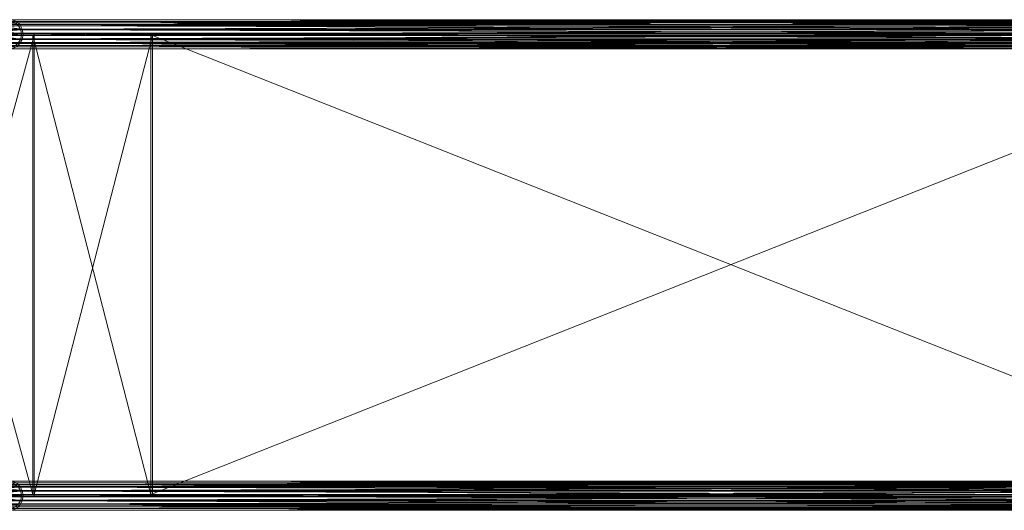
# Model space of a CAD drawing. Units: millimetres. Extents: x 10536 to 19176, y -33463 to -28142.
# Drawn here: x 14063 to 15164, y -31093 to -30544 of the extents above; entities that cross this region are included whole.
import ezdxf

# ---------------------------------------------------------------- set-up
doc = ezdxf.new("R2010")
doc.units = ezdxf.units.MM
doc.layers.add('МАФЫ НАШИ', color=250, linetype='Continuous', lineweight=35)

# ---------------------------------------------------------------- blocks, each defined once
blk = doc.blocks.new('бгшшгшг')
at = {"layer": 'МАФЫ НАШИ', "color": 18, "lineweight": 13}
for points in [[(13448.9, -30571.1), (13521, -30566.3), (13521.7, -30571.1), (13448.9, -30571.1), (13521.7, -30571.1), (13693.8, -30566.3), (13695.1, -30571.1), (13693.8, -30566.3), (13855, -30566.3), (14000.3, -30566.3), (14037.6, -30566.3), (14000.3, -30566.3), (14002.7, -30571.1), (14037.6, -30566.3), (15628.9, -30566.3), (14036.9, -30560.6), (15628.9, -30566.3)], [(15627.9, -30560.6), (14036.9, -30560.6), (14000.3, -30566.3), (13999.3, -30560.6), (14036.9, -30560.6), (13999.3, -30560.6), (14037.6, -30554.8), (15628.9, -30554.8)], [(15627.9, -30560.6), (14037.6, -30554.8), (15627.9, -30560.6)], [(15649.2, -30548), (14053.8, -30546.4), (15649.2, -30548)], [(15645.2, -30546.4), (14053.8, -30546.4), (14000, -30548), (13996.2, -30546.4), (14053.8, -30546.4), (13996.2, -30546.4), (13840.8, -30546.4), (13991.8, -30546.4), (13840.8, -30546.4), (13843.8, -30548), (13670.7, -30548), (13840.8, -30546.4), (13670.7, -30548), (13672.4, -30551.1), (13487.5, -30551.1), (13670.7, -30548), (13487.5, -30551.1)], [(13487.8, -30555.5), (13672.4, -30551.1), (13487.8, -30555.5), (13673.8, -30555.5), (13672.4, -30551.1), (13843.8, -30548), (13672.4, -30551.1), (13846.2, -30551.1), (13843.8, -30548), (13996.2, -30546.4), (13843.8, -30548), (14000, -30548), (14058.2, -30548), (14000, -30548), (14003.3, -30551.1), (14058.2, -30548), (15649.2, -30548)], [(15652.9, -30551.1), (14058.2, -30548), (15652.9, -30551.1)], [(15655, -30555.5), (14061.6, -30551.1), (15655, -30555.5)], [(15652.9, -30551.1), (14061.6, -30551.1), (14005.4, -30555.5), (14003.3, -30551.1), (14061.6, -30551.1), (14003.3, -30551.1), (13846.2, -30551.1), (14000, -30548), (13846.2, -30551.1), (13847.9, -30555.5), (13673.8, -30555.5), (13846.2, -30551.1), (13673.8, -30555.5), (13674.1, -30560.6), (13488.1, -30560.6), (13673.8, -30555.5), (13488.1, -30560.6)], [(13449.5, -30546.4), (13524.4, -30544.3), (13522.7, -30546.4), (13449.5, -30546.4), (13522.7, -30546.4), (13521.7, -30549.7), (13697.1, -30546.4), (13521.7, -30549.7), (13695.1, -30549.7), (13697.1, -30546.4), (13863.5, -30544.3), (13697.1, -30546.4), (13859.7, -30546.4), (13863.5, -30544.3), (14015.9, -30544.3), (13863.5, -30544.3), (14011.1, -30544.3), (14049.1, -30544.3), (14011.1, -30544.3), (14006.4, -30546.4), (14049.1, -30544.3), (15640.4, -30544.3)], [(15635.3, -30546.4), (14049.1, -30544.3), (15635.3, -30546.4)], [(15640.4, -30544.3), (14054.2, -30544.3), (15640.4, -30544.3)], [(15645.5, -30544.3), (14054.2, -30544.3), (14011.1, -30544.3), (14015.9, -30544.3), (14054.2, -30544.3), (14015.9, -30544.3), (13867.5, -30544.3), (14020.6, -30546.4), (13867.5, -30544.3), (13863.5, -30544.3), (13699.8, -30544.3), (13867.5, -30544.3), (13699.8, -30544.3), (13697.1, -30546.4), (13522.7, -30546.4), (13699.8, -30544.3), (13522.7, -30546.4), (13524.4, -30544.3), (13450.5, -30544.3), (13524.4, -30544.3), (13525.7, -30544.3), (13450.5, -30544.3)], [(13451.6, -30544.3), (13527.4, -30546.4), (13525.7, -30544.3), (13451.6, -30544.3), (13525.7, -30544.3), (13524.4, -30544.3), (13702.6, -30544.3), (13524.4, -30544.3), (13699.8, -30544.3), (13702.6, -30544.3), (13870.9, -30546.4), (13702.6, -30544.3), (13867.5, -30544.3), (13870.9, -30546.4), (14024.3, -30549.7), (13870.9, -30546.4), (14020.6, -30546.4), (14059.2, -30546.4), (14020.6, -30546.4), (14015.9, -30544.3), (14059.2, -30546.4), (15650.2, -30546.4)], [(15645.5, -30544.3), (14059.2, -30546.4), (15645.5, -30544.3)], [(15654.3, -30549.7), (14065.7, -30554.8), (15654.3, -30549.7)], [(15656.7, -30554.8), (14065.7, -30554.8), (14024.3, -30549.7), (14026.7, -30554.8), (14065.7, -30554.8), (14026.7, -30554.8), (13876, -30554.8), (14027.4, -30560.6), (13876, -30554.8), (13874, -30549.7), (13707.3, -30549.7), (13876, -30554.8), (13707.3, -30549.7), (13704.9, -30546.4), (13527.4, -30546.4), (13707.3, -30549.7), (13527.4, -30546.4), (13528.5, -30549.7), (13453.6, -30549.7), (13528.5, -30549.7), (13529.5, -30554.8), (13453.6, -30549.7)], [(13453.9, -30554.8), (13529.5, -30560.6), (13529.5, -30554.8), (13453.9, -30554.8), (13529.5, -30554.8), (13528.5, -30549.7), (13708.7, -30554.8), (13528.5, -30549.7), (13707.3, -30549.7), (13708.7, -30554.8), (13876.7, -30560.6), (13708.7, -30554.8), (13876, -30554.8), (13876.7, -30560.6), (14026.7, -30566.3), (13876.7, -30560.6), (14027.4, -30560.6), (14066.7, -30560.6), (14027.4, -30560.6), (14026.7, -30554.8), (14066.7, -30560.6), (15657.7, -30560.6)], [(15656.7, -30554.8), (14066.7, -30560.6), (15656.7, -30554.8)], [(15657.7, -30560.6), (14065.7, -30566.3), (15657.7, -30560.6)], [(15656.7, -30566.3), (14065.7, -30566.3), (14027.4, -30560.6), (14026.7, -30566.3), (14065.7, -30566.3), (14026.7, -30566.3), (13876, -30566.3), (14024.3, -30571.1), (13876, -30566.3), (13876.7, -30560.6), (13709, -30560.6), (13876, -30566.3), (13709, -30560.6), (13708.7, -30554.8), (13529.5, -30554.8), (13709, -30560.6), (13529.5, -30554.8), (13529.5, -30560.6), (13454.3, -30560.6), (13529.5, -30560.6), (13529.5, -30566.3), (13454.3, -30560.6)], [(13485.4, -30546.4), (13666.7, -30546.4), (13485.4, -30546.4), (13668.7, -30546.4), (13666.7, -30546.4), (13834.3, -30548), (13666.7, -30546.4), (13837.4, -30546.4), (13834.3, -30548), (13984.7, -30551.1), (13834.3, -30548), (13988.1, -30548), (14045.4, -30548), (13988.1, -30548), (13991.8, -30546.4), (14045.4, -30548), (15636.3, -30548)], [(15640.4, -30546.4), (14045.4, -30548), (15640.4, -30546.4)], [(15631.3, -30571.1), (14037.6, -30566.3), (15631.3, -30571.1)], [(15645.2, -30546.4), (14049.4, -30546.4), (15645.2, -30546.4)], [(15640.4, -30546.4), (14049.4, -30546.4), (13996.2, -30546.4), (13991.8, -30546.4), (14049.4, -30546.4), (13991.8, -30546.4), (13837.4, -30546.4), (13988.1, -30548), (13837.4, -30546.4), (13840.8, -30546.4), (13668.7, -30546.4), (13837.4, -30546.4), (13668.7, -30546.4), (13670.7, -30548), (13486.5, -30548), (13668.7, -30546.4), (13486.5, -30548)], [(15650.2, -30546.4), (14063, -30549.7), (15650.2, -30546.4)], [(15654.3, -30549.7), (14063, -30549.7), (14020.6, -30546.4), (14024.3, -30549.7), (14063, -30549.7), (14024.3, -30549.7), (13874, -30549.7), (14026.7, -30554.8), (13874, -30549.7), (13870.9, -30546.4), (13704.9, -30546.4), (13874, -30549.7), (13704.9, -30546.4), (13702.6, -30544.3), (13525.7, -30544.3), (13704.9, -30546.4), (13525.7, -30544.3), (13527.4, -30546.4), (13452.6, -30546.4), (13527.4, -30546.4), (13528.5, -30549.7), (13452.6, -30546.4)], [(13984.7, -30551.1), (14041.6, -30551.1), (13984.7, -30551.1), (13988.1, -30548), (14041.6, -30551.1), (15633, -30551.1)], [(15636.3, -30548), (14041.6, -30551.1), (15636.3, -30548)], [(15628.9, -30554.8), (14040.3, -30549.7), (15628.9, -30554.8)], [(15631.3, -30549.7), (14044.3, -30546.4), (15631.3, -30549.7)], [(15635.3, -30546.4), (14044.3, -30546.4), (14002.7, -30549.7), (14006.4, -30546.4), (14044.3, -30546.4), (14006.4, -30546.4), (14002.7, -30549.7), (14040.3, -30549.7), (14002.7, -30549.7), (14000.3, -30554.8), (14040.3, -30549.7), (15631.3, -30549.7)], [(15652.9, -30569.7), (14064, -30565.7), (15652.9, -30569.7)], [(15655, -30565.7), (14064, -30565.7), (14003.3, -30569.7), (14005.4, -30565.7), (14064, -30565.7), (14005.4, -30565.7), (13847.9, -30565.7), (14006.1, -30560.6), (13847.9, -30565.7), (13846.2, -30569.7), (13672.4, -30569.7), (13847.9, -30565.7), (13672.4, -30569.7), (13670.7, -30573.1), (13486.5, -30573.1), (13672.4, -30569.7), (13486.5, -30573.1)], [(13487.5, -30569.7), (13673.8, -30565.7), (13487.5, -30569.7), (13672.4, -30569.7), (13673.8, -30565.7), (13848.6, -30560.6), (13673.8, -30565.7), (13847.9, -30565.7), (13848.6, -30560.6), (14005.4, -30555.5), (13848.6, -30560.6), (14006.1, -30560.6), (14064.7, -30560.6), (14006.1, -30560.6), (14005.4, -30565.7), (14064.7, -30560.6), (15656, -30560.6)], [(15655, -30565.7), (14064.7, -30560.6), (15655, -30565.7)], [(15656, -30560.6), (14064, -30555.5), (15656, -30560.6)], [(15655, -30555.5), (14064, -30555.5), (14006.1, -30560.6), (14005.4, -30555.5), (14064, -30555.5), (14005.4, -30555.5), (13847.9, -30555.5), (14003.3, -30551.1), (13847.9, -30555.5), (13848.6, -30560.6), (13674.1, -30560.6), (13847.9, -30555.5), (13674.1, -30560.6), (13673.8, -30565.7), (13487.8, -30565.7), (13674.1, -30560.6), (13487.8, -30565.7)], [(14002.7, -30571.1), (14040.3, -30571.1), (14002.7, -30571.1), (14006.4, -30574.8), (14040.3, -30571.1), (15631.3, -30571.1)], [(15635.3, -30574.8), (14040.3, -30571.1), (15635.3, -30574.8)], [(15633, -30551.1), (14039.6, -30555.5), (15633, -30551.1)], [(15640.4, -30576.8), (14044.3, -30574.8), (15640.4, -30576.8)], [(15635.3, -30574.8), (14044.3, -30574.8), (14011.1, -30576.8), (14006.4, -30574.8), (14044.3, -30574.8), (14006.4, -30574.8), (13859.7, -30574.8), (14002.7, -30571.1), (13859.7, -30574.8), (13863.5, -30576.8), (13699.8, -30576.8), (13859.7, -30574.8), (13699.8, -30576.8), (13702.6, -30576.8), (13525.7, -30576.8), (13699.8, -30576.8), (13525.7, -30576.8), (13524.4, -30576.8), (13450.5, -30576.8), (13524.4, -30576.8), (13522.7, -30574.8), (13450.5, -30576.8)], [(13482.4, -30551.1), (13661.6, -30555.5), (13662.6, -30551.1), (13661.6, -30555.5), (13830.3, -30555.5), (13982.7, -30555.5), (14039.6, -30555.5), (13982.7, -30555.5), (13984.7, -30551.1), (14039.6, -30555.5), (15630.6, -30555.5), (14038.6, -30560.6), (15630.6, -30555.5)], [(15629.9, -30560.6), (14038.6, -30560.6), (13982.7, -30555.5), (13982, -30560.6), (14038.6, -30560.6), (13982, -30560.6), (14039.6, -30565.7), (15630.6, -30565.7)], [(15629.9, -30560.6), (14039.6, -30565.7), (15629.9, -30560.6)], [(15645.5, -30576.8), (14049.1, -30576.8), (15645.5, -30576.8)], [(15640.4, -30576.8), (14049.1, -30576.8), (14015.9, -30576.8), (14011.1, -30576.8), (14049.1, -30576.8), (14011.1, -30576.8), (13863.5, -30576.8), (14006.4, -30574.8), (13863.5, -30576.8), (13867.5, -30576.8), (13702.6, -30576.8), (13863.5, -30576.8), (13702.6, -30576.8), (13704.9, -30574.8), (13527.4, -30574.8), (13702.6, -30576.8), (13527.4, -30574.8), (13525.7, -30576.8), (13451.6, -30576.8), (13525.7, -30576.8), (13524.4, -30576.8), (13451.6, -30576.8)], [(13485.4, -30574.8), (13670.7, -30573.1), (13485.4, -30574.8), (13668.7, -30574.8), (13670.7, -30573.1), (13846.2, -30569.7), (13670.7, -30573.1), (13843.8, -30573.1), (13846.2, -30569.7), (14005.4, -30565.7), (13846.2, -30569.7), (14003.3, -30569.7), (14061.6, -30569.7), (14003.3, -30569.7), (14000, -30573.1), (14061.6, -30569.7), (15652.9, -30569.7)], [(15649.2, -30573.1), (14061.6, -30569.7), (15649.2, -30573.1)], [(15645.2, -30574.8), (14058.2, -30573.1), (15645.2, -30574.8)], [(15649.2, -30573.1), (14058.2, -30573.1), (13996.2, -30574.8), (14000, -30573.1), (14058.2, -30573.1), (14000, -30573.1), (13843.8, -30573.1), (14003.3, -30569.7), (13843.8, -30573.1), (13840.8, -30574.8), (13668.7, -30574.8), (13843.8, -30573.1), (13668.7, -30574.8), (13666.7, -30574.8), (13484.4, -30574.8), (13668.7, -30574.8), (13484.4, -30574.8)], [(15630.6, -30565.7), (14041.6, -30569.7), (15630.6, -30565.7)], [(15633, -30569.7), (14041.6, -30569.7), (13982.7, -30565.7), (13984.7, -30569.7), (14041.6, -30569.7), (13984.7, -30569.7), (13988.1, -30573.1), (14045.4, -30573.1), (13988.1, -30573.1), (13984.7, -30569.7), (14045.4, -30573.1), (15636.3, -30573.1)], [(15633, -30569.7), (14045.4, -30573.1), (15633, -30569.7)], [(15650.2, -30574.8), (14054.2, -30576.8), (15650.2, -30574.8)], [(15645.5, -30576.8), (14054.2, -30576.8), (14020.6, -30574.8), (14015.9, -30576.8), (14054.2, -30576.8), (14015.9, -30576.8), (13867.5, -30576.8), (14011.1, -30576.8), (13867.5, -30576.8), (13870.9, -30574.8), (13704.9, -30574.8), (13867.5, -30576.8), (13704.9, -30574.8), (13707.3, -30571.1), (13528.5, -30571.1), (13704.9, -30574.8), (13528.5, -30571.1), (13527.4, -30574.8), (13452.6, -30574.8), (13527.4, -30574.8), (13525.7, -30576.8), (13452.6, -30574.8)], [(13453.6, -30571.1), (13527.4, -30574.8), (13528.5, -30571.1), (13453.6, -30571.1), (13528.5, -30571.1), (13529.5, -30566.3), (13707.3, -30571.1), (13529.5, -30566.3), (13708.7, -30566.3), (13707.3, -30571.1), (13870.9, -30574.8), (13707.3, -30571.1), (13874, -30571.1), (13870.9, -30574.8), (14015.9, -30576.8), (13870.9, -30574.8), (14020.6, -30574.8), (14059.2, -30574.8), (14020.6, -30574.8), (14024.3, -30571.1), (14059.2, -30574.8), (15650.2, -30574.8)], [(15654.3, -30571.1), (14059.2, -30574.8), (15654.3, -30571.1)], [(15656.7, -30566.3), (14063, -30571.1), (15656.7, -30566.3)], [(15654.3, -30571.1), (14063, -30571.1), (14026.7, -30566.3), (14024.3, -30571.1), (14063, -30571.1), (14024.3, -30571.1), (13874, -30571.1), (14020.6, -30574.8), (13874, -30571.1), (13876, -30566.3), (13708.7, -30566.3), (13874, -30571.1), (13708.7, -30566.3), (13709, -30560.6), (13529.5, -30560.6), (13708.7, -30566.3), (13529.5, -30560.6), (13529.5, -30566.3), (13453.9, -30566.3), (13529.5, -30566.3), (13528.5, -30571.1), (13453.9, -30566.3)], [(15201.1, -30559.2), (14066.7, -30561.9), (15201.1, -30559.2), (14066.7, -30559.2), (13961.3, -30559.2), (14066.7, -30561.9), (13961.3, -30559.2)], [(13961.3, -30561.9), (14079.2, -30561.9), (13961.3, -30561.9)], [(13845.5, -30561.9), (14079.2, -30561.9), (14211.3, -30559.2), (14079.2, -30559.2), (14079.2, -30561.9), (14079.2, -30559.2), (13845.5, -30559.2), (14079.2, -30559.2), (13938, -30559.2)], [(13938, -30559.2), (14079.2, -30559.2), (13938, -30561.9)], [(14211.3, -31075.1), (14079.2, -31075.1), (14211.3, -30561.9), (14079.2, -31075.1), (14079.2, -30561.9), (14079.2, -31075.1), (13938, -31075.1), (14079.2, -30561.9), (13936.6, -30561.9), (14079.2, -30561.9), (13938, -30561.9), (13936.6, -30561.9)], [(13961.3, -30559.2), (14079.2, -30559.2), (14211.3, -30559.2), (13961.3, -30559.2), (14211.3, -30559.2), (14211.3, -30561.9), (15506.6, -30561.9), (14211.3, -30559.2), (15506.6, -30561.9), (15506.6, -30559.2)], [(15201.1, -30561.9), (14066.7, -30561.9), (15506.6, -30561.9), (14066.7, -30561.9), (14211.3, -30561.9), (14066.7, -30561.9), (13961.3, -30561.9), (14211.3, -30561.9)], [(15506.6, -30559.2), (14066.7, -30559.2), (15506.6, -30559.2), (14211.3, -30559.2), (14066.7, -30559.2)], [(14211.3, -30561.9), (14077.5, -30561.9), (14211.3, -30561.9), (14079.2, -30561.9), (14077.5, -30561.9), (14209.3, -31075.1), (14077.5, -31075.1), (14077.5, -30561.9), (14077.5, -31075.1), (14211.3, -31075.1), (14079.2, -31075.1), (14077.5, -31075.1), (14079.2, -31075.1)], [(14209.3, -30561.9), (14209.3, -31075.1), (15506.6, -31075.1), (14211.3, -31075.1), (14209.3, -31075.1), (14211.3, -31075.1), (15506.6, -31075.1), (14211.3, -30561.9), (15506.6, -31075.1)], [(15506.6, -30561.9), (14209.3, -30561.9), (15506.6, -30561.9), (14211.3, -30561.9), (14209.3, -30561.9), (14209.3, -31075.1), (15504.6, -30561.9), (14209.3, -31075.1), (15504.6, -31075.1)], [(15636.3, -30573.1), (14049.4, -30574.8), (15636.3, -30573.1)], [(15640.4, -30574.8), (14049.4, -30574.8), (13988.1, -30573.1), (13991.8, -30574.8), (14049.4, -30574.8), (13991.8, -30574.8), (13837.4, -30574.8), (13996.2, -30574.8), (13837.4, -30574.8), (13834.3, -30573.1), (13664.3, -30573.1), (13837.4, -30574.8), (13664.3, -30573.1), (13662.6, -30569.7), (13482.4, -30569.7), (13664.3, -30573.1), (13482.4, -30569.7)], [(15640.4, -30574.8), (14053.8, -30574.8), (15640.4, -30574.8)], [(15645.2, -30574.8), (14053.8, -30574.8), (13991.8, -30574.8), (13996.2, -30574.8), (14053.8, -30574.8), (13996.2, -30574.8), (13840.8, -30574.8), (14000, -30573.1), (13840.8, -30574.8), (13837.4, -30574.8), (13666.7, -30574.8), (13840.8, -30574.8), (13666.7, -30574.8), (13664.3, -30573.1), (13483.4, -30573.1), (13666.7, -30574.8), (13483.4, -30573.1)], [(15627.9, -31076.5), (14037.6, -31070.7), (15627.9, -31076.5)], [(15628.9, -31070.7), (14037.6, -31070.7), (13999.3, -31076.5), (14036.9, -31076.5), (13999.3, -31076.5), (14000.3, -31082.2), (14036.9, -31076.5), (15627.9, -31076.5)], [(15628.9, -31082.2), (14036.9, -31076.5), (15628.9, -31082.2), (14037.6, -31082.2), (14002.7, -31087), (14000.3, -31082.2), (14037.6, -31082.2), (14000.3, -31082.2), (13855, -31082.2), (13693.8, -31082.2), (13695.1, -31087), (13693.8, -31082.2), (13521.7, -31087), (13448.9, -31087), (13521.7, -31087), (13521, -31082.2), (13448.9, -31087)], [(13449.5, -31061.9), (13524.4, -31060.2), (13522.7, -31061.9), (13449.5, -31061.9), (13522.7, -31061.9), (13521.7, -31065.6), (13697.1, -31061.9), (13521.7, -31065.6), (13695.1, -31065.6), (13697.1, -31061.9), (13863.5, -31060.2), (13697.1, -31061.9), (13859.7, -31061.9), (13863.5, -31060.2), (14015.9, -31060.2), (13863.5, -31060.2), (14011.1, -31060.2), (14049.1, -31060.2), (14011.1, -31060.2), (14006.4, -31061.9), (14049.1, -31060.2), (15640.4, -31060.2)], [(15635.3, -31061.9), (14049.1, -31060.2), (15635.3, -31061.9)], [(15640.4, -31060.2), (14054.2, -31060.2), (15640.4, -31060.2)], [(15645.5, -31060.2), (14054.2, -31060.2), (14011.1, -31060.2), (14015.9, -31060.2), (14054.2, -31060.2), (14015.9, -31060.2), (13867.5, -31060.2), (14020.6, -31061.9), (13867.5, -31060.2), (13863.5, -31060.2), (13699.8, -31060.2), (13867.5, -31060.2), (13699.8, -31060.2), (13697.1, -31061.9), (13522.7, -31061.9), (13699.8, -31060.2), (13522.7, -31061.9), (13524.4, -31060.2), (13450.5, -31060.2), (13524.4, -31060.2), (13525.7, -31060.2), (13450.5, -31060.2)], [(13451.6, -31060.2), (13527.4, -31061.9), (13525.7, -31060.2), (13451.6, -31060.2), (13525.7, -31060.2), (13524.4, -31060.2), (13702.6, -31060.2), (13524.4, -31060.2), (13699.8, -31060.2), (13702.6, -31060.2), (13870.9, -31061.9), (13702.6, -31060.2), (13867.5, -31060.2), (13870.9, -31061.9), (14024.3, -31065.6), (13870.9, -31061.9), (14020.6, -31061.9), (14059.2, -31061.9), (14020.6, -31061.9), (14015.9, -31060.2), (14059.2, -31061.9), (15650.2, -31061.9)], [(15645.5, -31060.2), (14059.2, -31061.9), (15645.5, -31060.2)], [(15654.3, -31065.6), (14065.7, -31070.7), (15654.3, -31065.6)], [(15656.7, -31070.7), (14065.7, -31070.7), (14024.3, -31065.6), (14026.7, -31070.7), (14065.7, -31070.7), (14026.7, -31070.7), (13876, -31070.7), (14027.4, -31076.5), (13876, -31070.7), (13874, -31065.6), (13707.3, -31065.6), (13876, -31070.7), (13707.3, -31065.6), (13704.9, -31061.9), (13527.4, -31061.9), (13707.3, -31065.6), (13527.4, -31061.9), (13528.5, -31065.6), (13453.6, -31065.6), (13528.5, -31065.6), (13529.5, -31070.7), (13453.6, -31065.6)], [(13453.9, -31070.7), (13529.5, -31076.5), (13529.5, -31070.7), (13453.9, -31070.7), (13529.5, -31070.7), (13528.5, -31065.6), (13708.7, -31070.7), (13528.5, -31065.6), (13707.3, -31065.6), (13708.7, -31070.7), (13876.7, -31076.5), (13708.7, -31070.7), (13876, -31070.7), (13876.7, -31076.5), (14026.7, -31082.2), (13876.7, -31076.5), (14027.4, -31076.5), (14066.7, -31076.5), (14027.4, -31076.5), (14026.7, -31070.7), (14066.7, -31076.5), (15657.7, -31076.5)], [(15656.7, -31070.7), (14066.7, -31076.5), (15656.7, -31070.7)], [(15657.7, -31076.5), (14065.7, -31082.2), (15657.7, -31076.5)], [(15656.7, -31082.2), (14065.7, -31082.2), (14027.4, -31076.5), (14026.7, -31082.2), (14065.7, -31082.2), (14026.7, -31082.2), (13876, -31082.2), (14024.3, -31087), (13876, -31082.2), (13876.7, -31076.5), (13709, -31076.5), (13876, -31082.2), (13709, -31076.5), (13708.7, -31070.7), (13529.5, -31070.7), (13709, -31076.5), (13529.5, -31070.7), (13529.5, -31076.5), (13454.3, -31076.5), (13529.5, -31076.5), (13529.5, -31082.2), (13454.3, -31076.5)], [(14002.7, -31087), (14040.3, -31087), (14002.7, -31087), (14006.4, -31090.7), (14040.3, -31087), (15631.3, -31087)], [(15635.3, -31090.7), (14040.3, -31087), (15635.3, -31090.7)], [(15633, -31067), (14039.6, -31071.4), (15633, -31067)], [(15640.4, -31092.7), (14044.3, -31090.7), (15640.4, -31092.7)], [(15635.3, -31090.7), (14044.3, -31090.7), (14011.1, -31092.7), (14006.4, -31090.7), (14044.3, -31090.7), (14006.4, -31090.7), (13859.7, -31090.7), (14002.7, -31087), (13859.7, -31090.7), (13863.5, -31092.7), (13699.8, -31092.7), (13859.7, -31090.7), (13699.8, -31092.7), (13702.6, -31092.7), (13525.7, -31092.7), (13699.8, -31092.7), (13525.7, -31092.7), (13524.4, -31092.7), (13450.5, -31092.7), (13524.4, -31092.7), (13522.7, -31090.7), (13450.5, -31092.7)], [(13485.4, -31062.2), (13666.7, -31062.2), (13485.4, -31062.2), (13668.7, -31062.2), (13666.7, -31062.2), (13834.3, -31063.9), (13666.7, -31062.2), (13837.4, -31062.2), (13834.3, -31063.9), (13984.7, -31067), (13834.3, -31063.9), (13988.1, -31063.9), (14045.4, -31063.9), (13988.1, -31063.9), (13991.8, -31062.2), (14045.4, -31063.9), (15636.3, -31063.9)], [(15640.4, -31062.2), (14045.4, -31063.9), (15640.4, -31062.2)], [(15631.3, -31087), (14037.6, -31082.2), (15631.3, -31087)], [(15645.2, -31062.2), (14049.4, -31062.2), (15645.2, -31062.2)], [(15640.4, -31062.2), (14049.4, -31062.2), (13996.2, -31062.2), (13991.8, -31062.2), (14049.4, -31062.2), (13991.8, -31062.2), (13837.4, -31062.2), (13988.1, -31063.9), (13837.4, -31062.2), (13840.8, -31062.2), (13668.7, -31062.2), (13837.4, -31062.2), (13668.7, -31062.2), (13670.7, -31063.9), (13486.5, -31063.9), (13668.7, -31062.2), (13486.5, -31063.9)], [(15650.2, -31061.9), (14063, -31065.6), (15650.2, -31061.9)], [(15654.3, -31065.6), (14063, -31065.6), (14020.6, -31061.9), (14024.3, -31065.6), (14063, -31065.6), (14024.3, -31065.6), (13874, -31065.6), (14026.7, -31070.7), (13874, -31065.6), (13870.9, -31061.9), (13704.9, -31061.9), (13874, -31065.6), (13704.9, -31061.9), (13702.6, -31060.2), (13525.7, -31060.2), (13704.9, -31061.9), (13525.7, -31060.2), (13527.4, -31061.9), (13452.6, -31061.9), (13527.4, -31061.9), (13528.5, -31065.6), (13452.6, -31061.9)], [(15649.2, -31063.9), (14053.8, -31062.2), (15649.2, -31063.9)], [(15645.2, -31062.2), (14053.8, -31062.2), (14000, -31063.9), (13996.2, -31062.2), (14053.8, -31062.2), (13996.2, -31062.2), (13840.8, -31062.2), (13991.8, -31062.2), (13840.8, -31062.2), (13843.8, -31063.9), (13670.7, -31063.9), (13840.8, -31062.2), (13670.7, -31063.9), (13672.4, -31067), (13487.5, -31067), (13670.7, -31063.9), (13487.5, -31067)], [(13487.8, -31071.4), (13672.4, -31067), (13487.8, -31071.4), (13673.8, -31071.4), (13672.4, -31067), (13843.8, -31063.9), (13672.4, -31067), (13846.2, -31067), (13843.8, -31063.9), (13996.2, -31062.2), (13843.8, -31063.9), (14000, -31063.9), (14058.2, -31063.9), (14000, -31063.9), (14003.3, -31067), (14058.2, -31063.9), (15649.2, -31063.9)], [(15652.9, -31067), (14058.2, -31063.9), (15652.9, -31067)], [(15655, -31071.4), (14061.6, -31067), (15655, -31071.4)], [(15652.9, -31067), (14061.6, -31067), (14005.4, -31071.4), (14003.3, -31067), (14061.6, -31067), (14003.3, -31067), (13846.2, -31067), (14000, -31063.9), (13846.2, -31067), (13847.9, -31071.4), (13673.8, -31071.4), (13846.2, -31067), (13673.8, -31071.4), (13674.1, -31076.5), (13488.1, -31076.5), (13673.8, -31071.4), (13488.1, -31076.5)], [(13984.7, -31067), (14041.6, -31067), (13984.7, -31067), (13988.1, -31063.9), (14041.6, -31067), (15633, -31067)], [(15636.3, -31063.9), (14041.6, -31067), (15636.3, -31063.9)], [(15628.9, -31070.7), (14040.3, -31065.6), (15628.9, -31070.7)], [(15631.3, -31065.6), (14044.3, -31061.9), (15631.3, -31065.6)], [(15635.3, -31061.9), (14044.3, -31061.9), (14002.7, -31065.6), (14006.4, -31061.9), (14044.3, -31061.9), (14006.4, -31061.9), (14002.7, -31065.6), (14040.3, -31065.6), (14002.7, -31065.6), (14000.3, -31070.7), (14040.3, -31065.6), (15631.3, -31065.6)], [(15652.9, -31085.6), (14064, -31081.5), (15652.9, -31085.6)], [(15655, -31081.5), (14064, -31081.5), (14003.3, -31085.6), (14005.4, -31081.5), (14064, -31081.5), (14005.4, -31081.5), (13847.9, -31081.5), (14006.1, -31076.5), (13847.9, -31081.5), (13846.2, -31085.6), (13672.4, -31085.6), (13847.9, -31081.5), (13672.4, -31085.6), (13670.7, -31089), (13486.5, -31089), (13672.4, -31085.6), (13486.5, -31089)], [(13487.5, -31085.6), (13673.8, -31081.5), (13487.5, -31085.6), (13672.4, -31085.6), (13673.8, -31081.5), (13848.6, -31076.5), (13673.8, -31081.5), (13847.9, -31081.5), (13848.6, -31076.5), (14005.4, -31071.4), (13848.6, -31076.5), (14006.1, -31076.5), (14064.7, -31076.5), (14006.1, -31076.5), (14005.4, -31081.5), (14064.7, -31076.5), (15656, -31076.5)], [(15655, -31081.5), (14064.7, -31076.5), (15655, -31081.5)], [(15656, -31076.5), (14064, -31071.4), (15656, -31076.5)], [(15655, -31071.4), (14064, -31071.4), (14006.1, -31076.5), (14005.4, -31071.4), (14064, -31071.4), (14005.4, -31071.4), (13847.9, -31071.4), (14003.3, -31067), (13847.9, -31071.4), (13848.6, -31076.5), (13674.1, -31076.5), (13847.9, -31071.4), (13674.1, -31076.5), (13673.8, -31081.5), (13487.8, -31081.5), (13674.1, -31076.5), (13487.8, -31081.5)], [(13482.4, -31067), (13661.6, -31071.4), (13662.6, -31067), (13661.6, -31071.4), (13830.3, -31071.4), (13982.7, -31071.4), (14039.6, -31071.4), (13982.7, -31071.4), (13984.7, -31067), (14039.6, -31071.4), (15630.6, -31071.4), (14038.6, -31076.5), (15630.6, -31071.4)], [(15629.9, -31076.5), (14038.6, -31076.5), (13982.7, -31071.4), (13982, -31076.5), (14038.6, -31076.5), (13982, -31076.5), (14039.6, -31081.5), (15630.6, -31081.5)], [(15629.9, -31076.5), (14039.6, -31081.5), (15629.9, -31076.5)], [(15645.5, -31092.7), (14049.1, -31092.7), (15645.5, -31092.7)], [(15640.4, -31092.7), (14049.1, -31092.7), (14015.9, -31092.7), (14011.1, -31092.7), (14049.1, -31092.7), (14011.1, -31092.7), (13863.5, -31092.7), (14006.4, -31090.7), (13863.5, -31092.7), (13867.5, -31092.7), (13702.6, -31092.7), (13863.5, -31092.7), (13702.6, -31092.7), (13704.9, -31090.7), (13527.4, -31090.7), (13702.6, -31092.7), (13527.4, -31090.7), (13525.7, -31092.7), (13451.6, -31092.7), (13525.7, -31092.7), (13524.4, -31092.7), (13451.6, -31092.7)], [(15201.1, -31075.1), (14066.7, -31077.8), (15201.1, -31075.1), (14066.7, -31075.1), (13961.3, -31075.1), (14066.7, -31077.8), (13961.3, -31075.1)], [(13961.3, -31077.8), (14079.2, -31077.8), (13961.3, -31077.8)], [(13845.5, -31077.8), (14079.2, -31077.8), (14211.3, -31075.1), (14079.2, -31075.1), (14079.2, -31077.8), (14079.2, -31075.1), (13845.5, -31075.1), (14079.2, -31075.1), (13938, -31075.1)], [(13938, -31075.1), (14079.2, -31075.1), (13938, -31077.8)], [(13961.3, -31075.1), (14079.2, -31075.1), (14211.3, -31075.1), (13961.3, -31075.1), (14211.3, -31075.1), (14211.3, -31077.8), (15506.6, -31077.8), (14211.3, -31075.1), (15506.6, -31077.8), (15506.6, -31075.1)], [(15506.6, -31075.1), (14066.7, -31075.1), (15506.6, -31075.1), (14211.3, -31075.1), (14066.7, -31075.1)], [(15636.3, -31089), (14049.4, -31090.7), (15636.3, -31089)], [(15640.4, -31090.7), (14049.4, -31090.7), (13988.1, -31089), (13991.8, -31090.7), (14049.4, -31090.7), (13991.8, -31090.7), (13837.4, -31090.7), (13996.2, -31090.7), (13837.4, -31090.7), (13834.3, -31089), (13664.3, -31089), (13837.4, -31090.7), (13664.3, -31089), (13662.6, -31085.6), (13482.4, -31085.6), (13664.3, -31089), (13482.4, -31085.6)], [(15640.4, -31090.7), (14053.8, -31090.7), (15640.4, -31090.7)], [(15645.2, -31090.7), (14053.8, -31090.7), (13991.8, -31090.7), (13996.2, -31090.7), (14053.8, -31090.7), (13996.2, -31090.7), (13840.8, -31090.7), (14000, -31089), (13840.8, -31090.7), (13837.4, -31090.7), (13666.7, -31090.7), (13840.8, -31090.7), (13666.7, -31090.7), (13664.3, -31089), (13483.4, -31089), (13666.7, -31090.7), (13483.4, -31089)], [(13485.4, -31090.7), (13670.7, -31089), (13485.4, -31090.7), (13668.7, -31090.7), (13670.7, -31089), (13846.2, -31085.6), (13670.7, -31089), (13843.8, -31089), (13846.2, -31085.6), (14005.4, -31081.5), (13846.2, -31085.6), (14003.3, -31085.6), (14061.6, -31085.6), (14003.3, -31085.6), (14000, -31089), (14061.6, -31085.6), (15652.9, -31085.6)], [(15649.2, -31089), (14061.6, -31085.6), (15649.2, -31089)], [(15645.2, -31090.7), (14058.2, -31089), (15645.2, -31090.7)], [(15649.2, -31089), (14058.2, -31089), (13996.2, -31090.7), (14000, -31089), (14058.2, -31089), (14000, -31089), (13843.8, -31089), (14003.3, -31085.6), (13843.8, -31089), (13840.8, -31090.7), (13668.7, -31090.7), (13843.8, -31089), (13668.7, -31090.7), (13666.7, -31090.7), (13484.4, -31090.7), (13668.7, -31090.7), (13484.4, -31090.7)], [(15630.6, -31081.5), (14041.6, -31085.6), (15630.6, -31081.5)], [(15633, -31085.6), (14041.6, -31085.6), (13982.7, -31081.5), (13984.7, -31085.6), (14041.6, -31085.6), (13984.7, -31085.6), (13988.1, -31089), (14045.4, -31089), (13988.1, -31089), (13984.7, -31085.6), (14045.4, -31089), (15636.3, -31089)], [(15633, -31085.6), (14045.4, -31089), (15633, -31085.6)], [(15650.2, -31090.7), (14054.2, -31092.7), (15650.2, -31090.7)], [(15645.5, -31092.7), (14054.2, -31092.7), (14020.6, -31090.7), (14015.9, -31092.7), (14054.2, -31092.7), (14015.9, -31092.7), (13867.5, -31092.7), (14011.1, -31092.7), (13867.5, -31092.7), (13870.9, -31090.7), (13704.9, -31090.7), (13867.5, -31092.7), (13704.9, -31090.7), (13707.3, -31087), (13528.5, -31087), (13704.9, -31090.7), (13528.5, -31087), (13527.4, -31090.7), (13452.6, -31090.7), (13527.4, -31090.7), (13525.7, -31092.7), (13452.6, -31090.7)], [(13453.6, -31087), (13527.4, -31090.7), (13528.5, -31087), (13453.6, -31087), (13528.5, -31087), (13529.5, -31082.2), (13707.3, -31087), (13529.5, -31082.2), (13708.7, -31082.2), (13707.3, -31087), (13870.9, -31090.7), (13707.3, -31087), (13874, -31087), (13870.9, -31090.7), (14015.9, -31092.7), (13870.9, -31090.7), (14020.6, -31090.7), (14059.2, -31090.7), (14020.6, -31090.7), (14024.3, -31087), (14059.2, -31090.7), (15650.2, -31090.7)], [(15654.3, -31087), (14059.2, -31090.7), (15654.3, -31087)], [(15656.7, -31082.2), (14063, -31087), (15656.7, -31082.2)], [(15654.3, -31087), (14063, -31087), (14026.7, -31082.2), (14024.3, -31087), (14063, -31087), (14024.3, -31087), (13874, -31087), (14020.6, -31090.7), (13874, -31087), (13876, -31082.2), (13708.7, -31082.2), (13874, -31087), (13708.7, -31082.2), (13709, -31076.5), (13529.5, -31076.5), (13708.7, -31082.2), (13529.5, -31076.5), (13529.5, -31082.2), (13453.9, -31082.2), (13529.5, -31082.2), (13528.5, -31087), (13453.9, -31082.2)], [(15201.1, -31077.8), (14066.7, -31077.8), (15506.6, -31077.8), (14066.7, -31077.8), (14211.3, -31077.8), (14066.7, -31077.8), (13961.3, -31077.8), (14211.3, -31077.8)]]:
    blk.add_lwpolyline(points, dxfattribs=at)
for points in [[(14063, -30549.7), (14024.3, -30549.7), (14020.6, -30546.4), (14063, -30549.7), (14020.6, -30546.4), (14059.2, -30546.4)], [(14040.3, -30549.7), (15628.9, -30554.8), (15631.3, -30549.7), (14040.3, -30549.7), (15631.3, -30549.7), (14044.3, -30546.4)], [(14045.4, -30548), (15640.4, -30546.4), (15636.3, -30548), (14045.4, -30548), (15636.3, -30548), (14041.6, -30551.1)], [(14044.3, -30546.4), (15631.3, -30549.7), (15635.3, -30546.4), (14044.3, -30546.4), (15635.3, -30546.4), (14049.1, -30544.3)], [(14049.4, -30546.4), (15645.2, -30546.4), (15640.4, -30546.4), (14049.4, -30546.4), (15640.4, -30546.4), (14045.4, -30548)], [(14049.1, -30544.3), (15635.3, -30546.4), (15640.4, -30544.3), (14049.1, -30544.3), (15640.4, -30544.3), (14054.2, -30544.3)], [(14053.8, -30546.4), (15649.2, -30548), (15645.2, -30546.4), (14053.8, -30546.4), (15645.2, -30546.4), (14049.4, -30546.4)], [(14058.2, -30548), (15652.9, -30551.1), (15649.2, -30548), (14058.2, -30548), (15649.2, -30548), (14053.8, -30546.4)], [(14054.2, -30544.3), (15640.4, -30544.3), (15645.5, -30544.3), (14054.2, -30544.3), (15645.5, -30544.3), (14059.2, -30546.4)], [(14059.2, -30546.4), (15645.5, -30544.3), (15650.2, -30546.4), (14059.2, -30546.4), (15650.2, -30546.4), (14063, -30549.7)], [(14063, -30549.7), (15650.2, -30546.4), (15654.3, -30549.7), (14063, -30549.7), (15654.3, -30549.7), (14065.7, -30554.8)], [(14061.6, -30551.1), (14003.3, -30551.1), (14005.4, -30555.5), (14061.6, -30551.1), (14005.4, -30555.5), (14064, -30555.5)], [(14064, -30555.5), (14005.4, -30555.5), (14006.1, -30560.6), (14064, -30555.5), (14006.1, -30560.6), (14064.7, -30560.6)], [(14065.7, -30554.8), (14026.7, -30554.8), (14024.3, -30549.7), (14065.7, -30554.8), (14024.3, -30549.7), (14063, -30549.7)], [(14066.7, -30560.6), (14027.4, -30560.6), (14026.7, -30554.8), (14066.7, -30560.6), (14026.7, -30554.8), (14065.7, -30554.8)], [(14036.9, -30560.6), (15628.9, -30566.3), (15627.9, -30560.6), (14036.9, -30560.6), (15627.9, -30560.6), (14037.6, -30554.8)], [(14037.6, -30554.8), (15627.9, -30560.6), (15628.9, -30554.8), (14037.6, -30554.8), (15628.9, -30554.8), (14040.3, -30549.7)], [(14039.6, -30555.5), (15630.6, -30555.5), (14038.6, -30560.6)], [(14038.6, -30560.6), (15630.6, -30555.5), (15629.9, -30560.6), (14038.6, -30560.6), (15629.9, -30560.6), (14039.6, -30565.7)], [(14041.6, -30551.1), (15636.3, -30548), (15633, -30551.1), (14041.6, -30551.1), (15633, -30551.1), (14039.6, -30555.5)], [(14039.6, -30555.5), (15633, -30551.1), (15630.6, -30555.5)], [(14061.6, -30551.1), (15655, -30555.5), (15652.9, -30551.1), (14061.6, -30551.1), (15652.9, -30551.1), (14058.2, -30548)], [(14064, -30555.5), (15656, -30560.6), (15655, -30555.5), (14064, -30555.5), (15655, -30555.5), (14061.6, -30551.1)], [(14064.7, -30560.6), (15655, -30565.7), (15656, -30560.6), (14064.7, -30560.6), (15656, -30560.6), (14064, -30555.5)], [(14065.7, -30554.8), (15654.3, -30549.7), (15656.7, -30554.8), (14065.7, -30554.8), (15656.7, -30554.8), (14066.7, -30560.6)], [(14066.7, -30560.6), (15656.7, -30554.8), (15657.7, -30560.6), (14066.7, -30560.6), (15657.7, -30560.6), (14065.7, -30566.3)], [(13936.6, -31075.1), (14079.2, -31075.1), (13938, -31075.1), (13936.6, -31075.1), (13938, -31075.1), (13938, -30561.9), (13938, -31075.1), (13788.9, -30561.9), (13938, -31075.1), (13788.9, -31075.1), (13788.9, -30561.9), (13634.5, -31075.1), (13788.9, -31075.1), (13787.9, -31075.1), (13788.9, -31075.1), (13938, -31075.1), (13787.9, -31075.1), (13787.9, -30561.9), (13787.9, -31075.1), (13936.6, -30561.9), (13787.9, -31075.1), (13936.6, -31075.1), (13936.6, -30561.9), (14077.5, -31075.1)], [(13845.5, -30559.2), (14079.2, -30559.2), (13938, -30559.2), (13845.5, -30559.2), (13938, -30559.2), (13720.9, -30559.2)], [(13936.6, -30561.9), (14079.2, -30561.9), (13938, -30561.9), (13936.6, -30561.9), (13938, -30561.9), (13787.9, -30561.9)], [(13936.6, -30561.9), (13787.9, -31075.1), (13936.6, -31075.1), (13936.6, -30561.9), (13936.6, -31075.1), (14077.5, -31075.1), (13936.6, -30561.9), (14077.5, -31075.1), (14077.5, -30561.9)], [(13961.3, -30559.2), (14211.3, -30559.2), (14079.2, -30559.2), (13961.3, -30559.2), (14079.2, -30559.2), (13845.5, -30559.2)], [(14079.2, -30561.9), (13961.3, -30561.9), (13845.5, -30561.9), (14079.2, -30561.9), (13845.5, -30561.9), (13938, -30561.9)], [(14077.5, -30561.9), (14211.3, -30561.9), (14079.2, -30561.9), (14077.5, -30561.9), (14079.2, -30561.9), (13936.6, -30561.9)], [(13938, -30561.9), (13938, -30559.2), (14079.2, -30559.2), (13938, -30561.9), (14079.2, -30559.2), (14079.2, -30561.9)], [(14079.2, -30561.9), (14079.2, -31075.1), (13938, -31075.1), (14079.2, -30561.9), (13938, -31075.1), (13938, -30561.9)], [(14066.7, -30559.2), (13961.3, -30559.2), (14066.7, -30561.9)], [(14066.7, -30561.9), (13961.3, -30559.2), (13961.3, -30561.9)], [(14066.7, -30559.2), (15506.6, -30559.2), (14211.3, -30559.2), (14066.7, -30559.2), (14211.3, -30559.2), (13961.3, -30559.2)], [(14211.3, -30561.9), (14066.7, -30561.9), (13961.3, -30561.9), (14211.3, -30561.9), (13961.3, -30561.9), (14079.2, -30561.9)], [(14064, -30565.7), (14005.4, -30565.7), (14003.3, -30569.7), (14064, -30565.7), (14003.3, -30569.7), (14061.6, -30569.7)], [(14064.7, -30560.6), (14006.1, -30560.6), (14005.4, -30565.7), (14064.7, -30560.6), (14005.4, -30565.7), (14064, -30565.7)], [(14063, -30571.1), (14024.3, -30571.1), (14026.7, -30566.3), (14063, -30571.1), (14026.7, -30566.3), (14065.7, -30566.3)], [(14065.7, -30566.3), (14026.7, -30566.3), (14027.4, -30560.6), (14065.7, -30566.3), (14027.4, -30560.6), (14066.7, -30560.6)], [(14037.6, -30566.3), (15628.9, -30566.3), (14036.9, -30560.6)], [(14040.3, -30571.1), (15635.3, -30574.8), (15631.3, -30571.1), (14040.3, -30571.1), (15631.3, -30571.1), (14037.6, -30566.3)], [(14037.6, -30566.3), (15631.3, -30571.1), (15628.9, -30566.3)], [(14039.6, -30565.7), (15629.9, -30560.6), (15630.6, -30565.7), (14039.6, -30565.7), (15630.6, -30565.7), (14041.6, -30569.7)], [(14041.6, -30569.7), (15630.6, -30565.7), (15633, -30569.7), (14041.6, -30569.7), (15633, -30569.7), (14045.4, -30573.1)], [(14063, -30571.1), (15656.7, -30566.3), (15654.3, -30571.1), (14063, -30571.1), (15654.3, -30571.1), (14059.2, -30574.8)], [(14061.6, -30569.7), (15649.2, -30573.1), (15652.9, -30569.7), (14061.6, -30569.7), (15652.9, -30569.7), (14064, -30565.7)], [(14065.7, -30566.3), (15657.7, -30560.6), (15656.7, -30566.3), (14065.7, -30566.3), (15656.7, -30566.3), (14063, -30571.1)], [(14064, -30565.7), (15652.9, -30569.7), (15655, -30565.7), (14064, -30565.7), (15655, -30565.7), (14064.7, -30560.6)], [(15201.1, -30561.9), (15201.1, -30559.2), (14066.7, -30561.9)], [(14066.7, -30561.9), (15201.1, -30559.2), (14066.7, -30559.2)], [(15201.1, -30559.2), (15506.6, -30559.2), (14066.7, -30559.2)], [(15201.1, -30561.9), (14066.7, -30561.9), (15506.6, -30561.9)], [(15506.6, -30561.9), (14066.7, -30561.9), (14211.3, -30561.9)], [(14209.3, -30561.9), (15506.6, -30561.9), (14211.3, -30561.9), (14209.3, -30561.9), (14211.3, -30561.9), (14077.5, -30561.9)], [(14077.5, -30561.9), (14077.5, -31075.1), (14209.3, -31075.1), (14077.5, -30561.9), (14209.3, -31075.1), (14209.3, -30561.9)], [(14079.2, -30561.9), (14079.2, -30559.2), (14211.3, -30559.2), (14079.2, -30561.9), (14211.3, -30559.2), (14211.3, -30561.9)], [(14211.3, -31075.1), (14079.2, -31075.1), (14211.3, -30561.9)], [(14211.3, -30561.9), (14079.2, -31075.1), (14079.2, -30561.9)], [(14209.3, -30561.9), (14209.3, -31075.1), (15504.6, -30561.9)], [(15504.6, -30561.9), (14209.3, -31075.1), (15504.6, -31075.1)], [(15504.6, -30561.9), (15508, -30561.9), (15506.6, -30561.9), (15504.6, -30561.9), (15506.6, -30561.9), (14209.3, -30561.9)], [(15506.6, -30559.2), (15506.6, -30561.9), (14211.3, -30559.2)], [(14211.3, -30559.2), (15506.6, -30561.9), (14211.3, -30561.9)], [(15506.6, -30561.9), (15506.6, -31075.1), (14211.3, -30561.9)], [(14211.3, -30561.9), (15506.6, -31075.1), (14211.3, -31075.1)], [(14059.2, -30574.8), (14020.6, -30574.8), (14024.3, -30571.1), (14059.2, -30574.8), (14024.3, -30571.1), (14063, -30571.1)], [(14044.3, -30574.8), (15640.4, -30576.8), (15635.3, -30574.8), (14044.3, -30574.8), (15635.3, -30574.8), (14040.3, -30571.1)], [(14049.1, -30576.8), (15645.5, -30576.8), (15640.4, -30576.8), (14049.1, -30576.8), (15640.4, -30576.8), (14044.3, -30574.8)], [(14045.4, -30573.1), (15633, -30569.7), (15636.3, -30573.1), (14045.4, -30573.1), (15636.3, -30573.1), (14049.4, -30574.8)], [(14054.2, -30576.8), (15650.2, -30574.8), (15645.5, -30576.8), (14054.2, -30576.8), (15645.5, -30576.8), (14049.1, -30576.8)], [(14049.4, -30574.8), (15636.3, -30573.1), (15640.4, -30574.8), (14049.4, -30574.8), (15640.4, -30574.8), (14053.8, -30574.8)], [(14053.8, -30574.8), (15640.4, -30574.8), (15645.2, -30574.8), (14053.8, -30574.8), (15645.2, -30574.8), (14058.2, -30573.1)], [(14059.2, -30574.8), (15654.3, -30571.1), (15650.2, -30574.8), (14059.2, -30574.8), (15650.2, -30574.8), (14054.2, -30576.8)], [(14058.2, -30573.1), (15645.2, -30574.8), (15649.2, -30573.1), (14058.2, -30573.1), (15649.2, -30573.1), (14061.6, -30569.7)], [(14063, -31065.6), (14024.3, -31065.6), (14020.6, -31061.9), (14063, -31065.6), (14020.6, -31061.9), (14059.2, -31061.9)], [(14041.6, -31067), (15636.3, -31063.9), (15633, -31067), (14041.6, -31067), (15633, -31067), (14039.6, -31071.4)], [(14040.3, -31065.6), (15628.9, -31070.7), (15631.3, -31065.6), (14040.3, -31065.6), (15631.3, -31065.6), (14044.3, -31061.9)], [(14045.4, -31063.9), (15640.4, -31062.2), (15636.3, -31063.9), (14045.4, -31063.9), (15636.3, -31063.9), (14041.6, -31067)], [(14044.3, -31061.9), (15631.3, -31065.6), (15635.3, -31061.9), (14044.3, -31061.9), (15635.3, -31061.9), (14049.1, -31060.2)], [(14049.4, -31062.2), (15645.2, -31062.2), (15640.4, -31062.2), (14049.4, -31062.2), (15640.4, -31062.2), (14045.4, -31063.9)], [(14049.1, -31060.2), (15635.3, -31061.9), (15640.4, -31060.2), (14049.1, -31060.2), (15640.4, -31060.2), (14054.2, -31060.2)], [(14053.8, -31062.2), (15649.2, -31063.9), (15645.2, -31062.2), (14053.8, -31062.2), (15645.2, -31062.2), (14049.4, -31062.2)], [(14058.2, -31063.9), (15652.9, -31067), (15649.2, -31063.9), (14058.2, -31063.9), (15649.2, -31063.9), (14053.8, -31062.2)], [(14054.2, -31060.2), (15640.4, -31060.2), (15645.5, -31060.2), (14054.2, -31060.2), (15645.5, -31060.2), (14059.2, -31061.9)], [(14061.6, -31067), (15655, -31071.4), (15652.9, -31067), (14061.6, -31067), (15652.9, -31067), (14058.2, -31063.9)], [(14059.2, -31061.9), (15645.5, -31060.2), (15650.2, -31061.9), (14059.2, -31061.9), (15650.2, -31061.9), (14063, -31065.6)], [(14063, -31065.6), (15650.2, -31061.9), (15654.3, -31065.6), (14063, -31065.6), (15654.3, -31065.6), (14065.7, -31070.7)], [(13845.5, -31075.1), (14079.2, -31075.1), (13938, -31075.1), (13845.5, -31075.1), (13938, -31075.1), (13720.9, -31075.1)], [(13961.3, -31075.1), (14211.3, -31075.1), (14079.2, -31075.1), (13961.3, -31075.1), (14079.2, -31075.1), (13845.5, -31075.1)], [(13936.6, -31075.1), (13938, -31075.1), (14079.2, -31075.1), (13936.6, -31075.1), (14079.2, -31075.1), (14077.5, -31075.1)], [(13938, -31077.8), (13938, -31075.1), (14079.2, -31075.1), (13938, -31077.8), (14079.2, -31075.1), (14079.2, -31077.8)], [(14066.7, -31075.1), (13961.3, -31075.1), (14066.7, -31077.8)], [(14066.7, -31077.8), (13961.3, -31075.1), (13961.3, -31077.8)], [(14066.7, -31075.1), (15506.6, -31075.1), (14211.3, -31075.1), (14066.7, -31075.1), (14211.3, -31075.1), (13961.3, -31075.1)], [(14061.6, -31067), (14003.3, -31067), (14005.4, -31071.4), (14061.6, -31067), (14005.4, -31071.4), (14064, -31071.4)], [(14064, -31071.4), (14005.4, -31071.4), (14006.1, -31076.5), (14064, -31071.4), (14006.1, -31076.5), (14064.7, -31076.5)], [(14065.7, -31070.7), (14026.7, -31070.7), (14024.3, -31065.6), (14065.7, -31070.7), (14024.3, -31065.6), (14063, -31065.6)], [(14066.7, -31076.5), (14027.4, -31076.5), (14026.7, -31070.7), (14066.7, -31076.5), (14026.7, -31070.7), (14065.7, -31070.7)], [(14036.9, -31076.5), (15628.9, -31082.2), (15627.9, -31076.5), (14036.9, -31076.5), (15627.9, -31076.5), (14037.6, -31070.7)], [(14037.6, -31070.7), (15627.9, -31076.5), (15628.9, -31070.7), (14037.6, -31070.7), (15628.9, -31070.7), (14040.3, -31065.6)], [(14039.6, -31071.4), (15630.6, -31071.4), (14038.6, -31076.5)], [(14038.6, -31076.5), (15630.6, -31071.4), (15629.9, -31076.5), (14038.6, -31076.5), (15629.9, -31076.5), (14039.6, -31081.5)], [(14039.6, -31071.4), (15633, -31067), (15630.6, -31071.4)], [(14064, -31071.4), (15656, -31076.5), (15655, -31071.4), (14064, -31071.4), (15655, -31071.4), (14061.6, -31067)], [(14064.7, -31076.5), (15655, -31081.5), (15656, -31076.5), (14064.7, -31076.5), (15656, -31076.5), (14064, -31071.4)], [(14065.7, -31070.7), (15654.3, -31065.6), (15656.7, -31070.7), (14065.7, -31070.7), (15656.7, -31070.7), (14066.7, -31076.5)], [(14066.7, -31076.5), (15656.7, -31070.7), (15657.7, -31076.5), (14066.7, -31076.5), (15657.7, -31076.5), (14065.7, -31082.2)], [(15201.1, -31077.8), (15201.1, -31075.1), (14066.7, -31077.8)], [(14066.7, -31077.8), (15201.1, -31075.1), (14066.7, -31075.1)], [(15201.1, -31075.1), (15506.6, -31075.1), (14066.7, -31075.1)], [(14077.5, -31075.1), (14079.2, -31075.1), (14211.3, -31075.1), (14077.5, -31075.1), (14211.3, -31075.1), (14209.3, -31075.1)], [(14079.2, -31077.8), (14079.2, -31075.1), (14211.3, -31075.1), (14079.2, -31077.8), (14211.3, -31075.1), (14211.3, -31077.8)], [(14209.3, -31075.1), (14211.3, -31075.1), (15506.6, -31075.1), (14209.3, -31075.1), (15506.6, -31075.1), (15504.6, -31075.1)], [(15506.6, -31075.1), (15506.6, -31077.8), (14211.3, -31075.1)], [(14211.3, -31075.1), (15506.6, -31077.8), (14211.3, -31077.8)], [(14079.2, -31077.8), (13961.3, -31077.8), (13845.5, -31077.8), (14079.2, -31077.8), (13845.5, -31077.8), (13938, -31077.8)], [(14211.3, -31077.8), (14066.7, -31077.8), (13961.3, -31077.8), (14211.3, -31077.8), (13961.3, -31077.8), (14079.2, -31077.8)], [(14064, -31081.5), (14005.4, -31081.5), (14003.3, -31085.6), (14064, -31081.5), (14003.3, -31085.6), (14061.6, -31085.6)], [(14064.7, -31076.5), (14006.1, -31076.5), (14005.4, -31081.5), (14064.7, -31076.5), (14005.4, -31081.5), (14064, -31081.5)], [(14063, -31087), (14024.3, -31087), (14026.7, -31082.2), (14063, -31087), (14026.7, -31082.2), (14065.7, -31082.2)], [(14065.7, -31082.2), (14026.7, -31082.2), (14027.4, -31076.5), (14065.7, -31082.2), (14027.4, -31076.5), (14066.7, -31076.5)], [(14037.6, -31082.2), (15628.9, -31082.2), (14036.9, -31076.5)], [(14040.3, -31087), (15635.3, -31090.7), (15631.3, -31087), (14040.3, -31087), (15631.3, -31087), (14037.6, -31082.2)], [(14037.6, -31082.2), (15631.3, -31087), (15628.9, -31082.2)], [(14039.6, -31081.5), (15629.9, -31076.5), (15630.6, -31081.5), (14039.6, -31081.5), (15630.6, -31081.5), (14041.6, -31085.6)], [(14041.6, -31085.6), (15630.6, -31081.5), (15633, -31085.6), (14041.6, -31085.6), (15633, -31085.6), (14045.4, -31089)], [(14045.4, -31089), (15633, -31085.6), (15636.3, -31089), (14045.4, -31089), (15636.3, -31089), (14049.4, -31090.7)], [(14058.2, -31089), (15645.2, -31090.7), (15649.2, -31089), (14058.2, -31089), (15649.2, -31089), (14061.6, -31085.6)], [(14063, -31087), (15656.7, -31082.2), (15654.3, -31087), (14063, -31087), (15654.3, -31087), (14059.2, -31090.7)], [(14061.6, -31085.6), (15649.2, -31089), (15652.9, -31085.6), (14061.6, -31085.6), (15652.9, -31085.6), (14064, -31081.5)], [(14065.7, -31082.2), (15657.7, -31076.5), (15656.7, -31082.2), (14065.7, -31082.2), (15656.7, -31082.2), (14063, -31087)], [(14064, -31081.5), (15652.9, -31085.6), (15655, -31081.5), (14064, -31081.5), (15655, -31081.5), (14064.7, -31076.5)], [(15201.1, -31077.8), (14066.7, -31077.8), (15506.6, -31077.8)], [(15506.6, -31077.8), (14066.7, -31077.8), (14211.3, -31077.8)], [(14059.2, -31090.7), (14020.6, -31090.7), (14024.3, -31087), (14059.2, -31090.7), (14024.3, -31087), (14063, -31087)], [(14044.3, -31090.7), (15640.4, -31092.7), (15635.3, -31090.7), (14044.3, -31090.7), (15635.3, -31090.7), (14040.3, -31087)], [(14049.1, -31092.7), (15645.5, -31092.7), (15640.4, -31092.7), (14049.1, -31092.7), (15640.4, -31092.7), (14044.3, -31090.7)], [(14054.2, -31092.7), (15650.2, -31090.7), (15645.5, -31092.7), (14054.2, -31092.7), (15645.5, -31092.7), (14049.1, -31092.7)], [(14049.4, -31090.7), (15636.3, -31089), (15640.4, -31090.7), (14049.4, -31090.7), (15640.4, -31090.7), (14053.8, -31090.7)], [(14053.8, -31090.7), (15640.4, -31090.7), (15645.2, -31090.7), (14053.8, -31090.7), (15645.2, -31090.7), (14058.2, -31089)], [(14059.2, -31090.7), (15654.3, -31087), (15650.2, -31090.7), (14059.2, -31090.7), (15650.2, -31090.7), (14054.2, -31092.7)]]:
    blk.add_lwpolyline(points, close=True, dxfattribs=at)

msp = doc.modelspace()

# ---------------------------------------------------------------- block references
at = {"layer": 'МАФЫ НАШИ'}
msp.add_blockref('бгшшгшг', (0, 0), dxfattribs=at)

doc.saveas('drawing.dxf')
